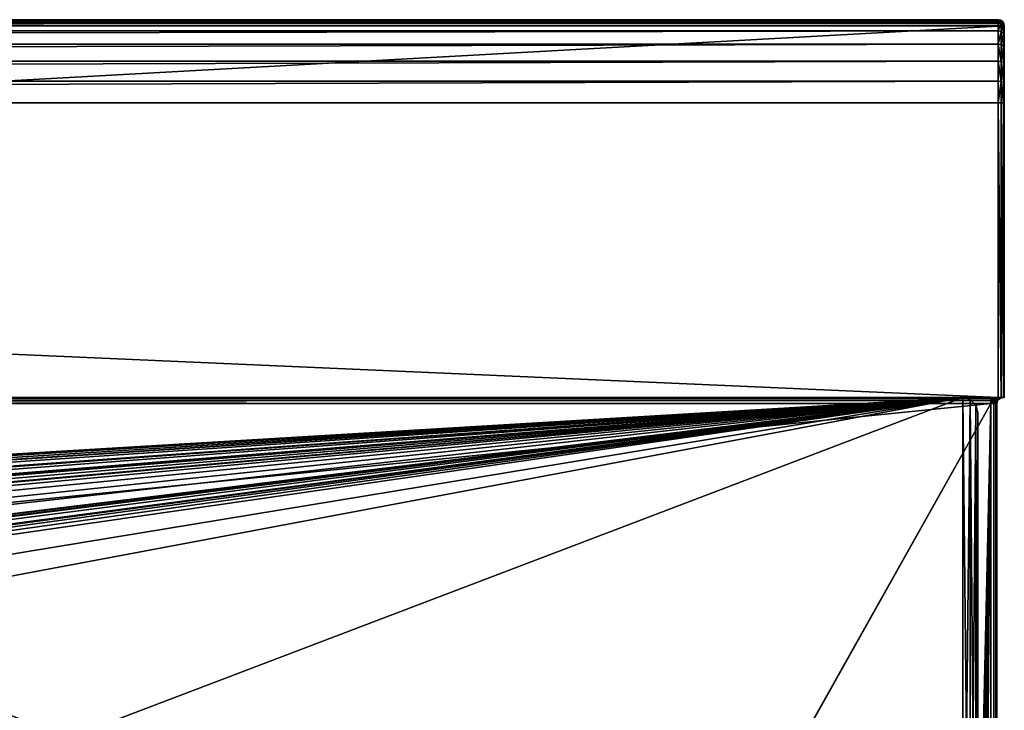
# Model space of a CAD drawing. Units: millimetres. Extents: x -445 to 445, y -1180 to 584.
# Drawn here: x 315 to 445, y 489 to 580 of the extents above; entities that cross this region are included whole.
import ezdxf

# ---------------------------------------------------------------- set-up
doc = ezdxf.new("R2010")
doc.units = ezdxf.units.MM
doc.header["$LTSCALE"] = 39.294696
for name, color, linetype in [('1345', 7, 'CONTINUOUS'), ('1346', 7, 'CONTINUOUS'), ('1349', 7, 'CONTINUOUS'), ('1350', 7, 'CONTINUOUS'), ('1373', 7, 'CONTINUOUS'), ('743', 7, 'CONTINUOUS'), ('744', 7, 'CONTINUOUS'), ('747', 7, 'CONTINUOUS'), ('749', 7, 'CONTINUOUS'), ('750', 7, 'CONTINUOUS'), ('751', 7, 'CONTINUOUS'), ('752', 7, 'CONTINUOUS'), ('753', 7, 'CONTINUOUS'), ('754', 7, 'CONTINUOUS'), ('804', 7, 'CONTINUOUS'), ('805', 7, 'CONTINUOUS'), ('806', 7, 'CONTINUOUS'), ('807', 7, 'CONTINUOUS'), ('810', 7, 'CONTINUOUS'), ('811', 7, 'CONTINUOUS'), ('815', 7, 'CONTINUOUS'), ('816', 7, 'CONTINUOUS'), ('819', 7, 'CONTINUOUS'), ('820', 7, 'CONTINUOUS'), ('823', 7, 'CONTINUOUS')]:
    doc.layers.add(name, color=color, linetype=linetype)

msp = doc.modelspace()

# ---------------------------------------------------------------- linework, layer by layer
at = {"layer": '1345', "color": 253, "linetype": 'Continuous', "true_color": 0xa2afbf}
for points in [[(439.5, 530.5, 463.5), (-439.5, 530.5, 463.5), (281.05, 500.8, 463.5), (439.5, 530.5, 463.5)], [(439.5, 440.5, 463.5), (439.5, 530.5, 463.5), (281.05, 500.8, 463.5), (439.5, 440.5, 463.5)], [(439.5, 530.5, 463.5), (439.5, 440.5, 463.5), (440.5, 440.77, 463.5), (439.5, 530.5, 463.5)], [(440.5, 530.23, 463.5), (439.5, 530.5, 463.5), (440.5, 440.77, 463.5), (440.5, 530.23, 463.5)], [(441.23, 529.5, 463.5), (440.5, 530.23, 463.5), (441.23, 441.5, 463.5), (441.23, 529.5, 463.5)], [(441.23, 441.5, 463.5), (440.5, 530.23, 463.5), (440.5, 440.77, 463.5), (441.23, 441.5, 463.5)], [(441.5, 442.5, 463.5), (441.5, 528.5, 463.5), (441.23, 529.5, 463.5), (441.5, 442.5, 463.5)], [(441.5, 442.5, 463.5), (441.23, 529.5, 463.5), (441.23, 441.5, 463.5), (441.5, 442.5, 463.5)], [(281.05, 470.2, 463.5), (439.5, 440.5, 463.5), (281.05, 500.8, 463.5), (281.05, 470.2, 463.5)]]:
    msp.add_3dface(points, dxfattribs=at)
at = {"layer": '1346', "color": 253, "linetype": 'Continuous', "true_color": 0xa2afbf}
for points in [[(439.5, 530.5, 462), (-250.89, 489.4, 462), (-439.5, 530.5, 462), (439.5, 530.5, 462)], [(-249.11, 489.4, 462), (-250.89, 489.4, 462), (439.5, 530.5, 462), (-249.11, 489.4, 462)], [(-247.5, 488.62, 462), (-249.11, 489.4, 462), (439.5, 530.5, 462), (-247.5, 488.62, 462)], [(-246.4, 487.23, 462), (-247.5, 488.62, 462), (439.5, 530.5, 462), (-246.4, 487.23, 462)], [(-111.61, 494.61, 462), (-246.4, 487.23, 462), (439.5, 530.5, 462), (-111.61, 494.61, 462)], [(-108.39, 494.61, 462), (-111.61, 494.61, 462), (439.5, 530.5, 462), (-108.39, 494.61, 462)], [(-105.37, 493.51, 462), (-108.39, 494.61, 462), (439.5, 530.5, 462), (-105.37, 493.51, 462)], [(-102.91, 491.44, 462), (-105.37, 493.51, 462), (439.5, 530.5, 462), (-102.91, 491.44, 462)], [(-56.61, 494.61, 462), (-102.91, 491.44, 462), (439.5, 530.5, 462), (-56.61, 494.61, 462)], [(-53.39, 494.61, 462), (-56.61, 494.61, 462), (439.5, 530.5, 462), (-53.39, 494.61, 462)], [(-50.37, 493.51, 462), (-53.39, 494.61, 462), (439.5, 530.5, 462), (-50.37, 493.51, 462)], [(-47.91, 491.44, 462), (-50.37, 493.51, 462), (439.5, 530.5, 462), (-47.91, 491.44, 462)], [(-1.61, 494.61, 462), (-47.91, 491.44, 462), (439.5, 530.5, 462), (-1.61, 494.61, 462)], [(1.61, 494.61, 462), (-1.61, 494.61, 462), (439.5, 530.5, 462), (1.61, 494.61, 462)], [(4.63, 493.51, 462), (1.61, 494.61, 462), (439.5, 530.5, 462), (4.63, 493.51, 462)], [(28.48, 494.11, 462), (4.63, 493.51, 462), (439.5, 530.5, 462), (28.48, 494.11, 462)], [(31.52, 494.11, 462), (28.48, 494.11, 462), (439.5, 530.5, 462), (31.52, 494.11, 462)], [(34.38, 493.07, 462), (31.52, 494.11, 462), (439.5, 530.5, 462), (34.38, 493.07, 462)], [(36.7, 491.12, 462), (34.38, 493.07, 462), (439.5, 530.5, 462), (36.7, 491.12, 462)], [(38.22, 488.49, 462), (36.7, 491.12, 462), (439.5, 530.5, 462), (38.22, 488.49, 462)], [(38.75, 485.5, 462), (38.22, 488.49, 462), (439.5, 530.5, 462), (38.75, 485.5, 462)], [(95.33, 488.42, 462), (38.75, 485.5, 462), (439.5, 530.5, 462), (95.33, 488.42, 462)], [(96.67, 488.42, 462), (95.33, 488.42, 462), (439.5, 530.5, 462), (96.67, 488.42, 462)], [(109.11, 489.4, 462), (96.67, 488.42, 462), (439.5, 530.5, 462), (109.11, 489.4, 462)], [(110.89, 489.4, 462), (109.11, 489.4, 462), (439.5, 530.5, 462), (110.89, 489.4, 462)], [(112.5, 488.62, 462), (110.89, 489.4, 462), (439.5, 530.5, 462), (112.5, 488.62, 462)], [(113.6, 487.23, 462), (112.5, 488.62, 462), (439.5, 530.5, 462), (113.6, 487.23, 462)], [(123.33, 488.42, 462), (113.6, 487.23, 462), (439.5, 530.5, 462), (123.33, 488.42, 462)], [(124.67, 488.42, 462), (123.33, 488.42, 462), (439.5, 530.5, 462), (124.67, 488.42, 462)], [(125.87, 487.84, 462), (124.67, 488.42, 462), (439.5, 530.5, 462), (125.87, 487.84, 462)], [(126.7, 486.8, 462), (125.87, 487.84, 462), (439.5, 530.5, 462), (126.7, 486.8, 462)], [(127, 485.5, 462), (126.7, 486.8, 462), (439.5, 530.5, 462), (127, 485.5, 462)], [(258.95, 500.8, 462), (127, 485.5, 462), (439.5, 530.5, 462), (258.95, 500.8, 462)], [(281.05, 500.8, 462), (258.95, 500.8, 462), (439.5, 530.5, 462), (281.05, 500.8, 462)], [(281.05, 470.2, 462), (281.05, 500.8, 462), (439.5, 530.5, 462), (281.05, 470.2, 462)], [(439.5, 440.5, 462), (281.05, 470.2, 462), (439.5, 530.5, 462), (439.5, 440.5, 462)], [(440.5, 530.23, 462), (439.5, 440.5, 462), (439.5, 530.5, 462), (440.5, 530.23, 462)], [(440.5, 440.77, 462), (439.5, 440.5, 462), (440.5, 530.23, 462), (440.5, 440.77, 462)], [(441.23, 529.5, 462), (440.5, 440.77, 462), (440.5, 530.23, 462), (441.23, 529.5, 462)], [(441.23, 441.5, 462), (440.5, 440.77, 462), (441.23, 529.5, 462), (441.23, 441.5, 462)], [(441.5, 528.5, 462), (441.23, 441.5, 462), (441.23, 529.5, 462), (441.5, 528.5, 462)], [(441.5, 442.5, 462), (441.23, 441.5, 462), (441.5, 528.5, 462), (441.5, 442.5, 462)]]:
    msp.add_3dface(points, dxfattribs=at)
at = {"layer": '1349', "color": 253, "linetype": 'Continuous', "true_color": 0xa2afbf}
for points in [[(439.5, 530.5, 462), (-439.5, 530.5, 462), (439.5, 530.5, 463.5), (439.5, 530.5, 462)], [(439.5, 530.5, 463.5), (-439.5, 530.5, 462), (-439.5, 530.5, 463.5), (439.5, 530.5, 463.5)]]:
    msp.add_3dface(points, dxfattribs=at)
at = {"layer": '1350', "color": 253, "linetype": 'Continuous', "true_color": 0xa2afbf}
for points in [[(441.5, 442.5, 462), (441.5, 528.5, 462), (441.5, 442.5, 463.5), (441.5, 442.5, 462)], [(441.5, 442.5, 463.5), (441.5, 528.5, 462), (441.5, 528.5, 463.5), (441.5, 442.5, 463.5)]]:
    msp.add_3dface(points, dxfattribs=at)
at = {"layer": '1373', "color": 253, "linetype": 'Continuous', "true_color": 0xa2afbf}
for points in [[(440.5, 530.23, 462), (439.5, 530.5, 462), (440.5, 530.23, 463.5), (440.5, 530.23, 462)], [(439.5, 530.5, 462), (439.5, 530.5, 463.5), (440.5, 530.23, 463.5), (439.5, 530.5, 462)], [(441.23, 529.5, 462), (440.5, 530.23, 462), (441.23, 529.5, 463.5), (441.23, 529.5, 462)], [(440.5, 530.23, 462), (440.5, 530.23, 463.5), (441.23, 529.5, 463.5), (440.5, 530.23, 462)], [(441.5, 528.5, 462), (441.23, 529.5, 462), (441.5, 528.5, 463.5), (441.5, 528.5, 462)], [(441.5, 528.5, 463.5), (441.23, 529.5, 462), (441.23, 529.5, 463.5), (441.5, 528.5, 463.5)]]:
    msp.add_3dface(points, dxfattribs=at)
at = {"layer": '743', "color": 253, "linetype": 'Continuous', "true_color": 0xa2afbf}
for points in [[(-443.2, 529.7, -462), (443.2, 529.7, -462), (184.6, 69.39, -462), (-443.2, 529.7, -462)], [(184.6, 69.39, -462), (443.2, 529.7, -462), (184.89, 69.1, -462), (184.6, 69.39, -462)], [(443.2, 529.7, -462), (443.2, -529.7, -462), (184.89, 69.1, -462), (443.2, 529.7, -462)]]:
    msp.add_3dface(points, dxfattribs=at)
at = {"layer": '744', "color": 253, "linetype": 'Continuous', "true_color": 0xa2afbf}
for points in [[(-443.2, 529.7, 462), (-441.2, 440.5, 462), (443.2, 529.7, 462), (-443.2, 529.7, 462)], [(-441.2, 440.5, 462), (441.2, 440.5, 462), (443.2, 529.7, 462), (-441.2, 440.5, 462)], [(441.2, 440.5, 462), (441.6, 440.39, 462), (443.2, 529.7, 462), (441.2, 440.5, 462)], [(441.6, 440.39, 462), (441.89, 440.1, 462), (443.2, 529.7, 462), (441.6, 440.39, 462)], [(441.89, 440.1, 462), (442, 439.7, 462), (443.2, 529.7, 462), (441.89, 440.1, 462)], [(442, 439.7, 462), (442, 386.3, 462), (443.2, 529.7, 462), (442, 439.7, 462)], [(443.2, 529.7, 462), (442, 386.3, 462), (443.2, -529.7, 462), (443.2, 529.7, 462)]]:
    msp.add_3dface(points, dxfattribs=at)
at = {"layer": '747', "color": 253, "linetype": 'Continuous', "true_color": 0xa2afbf}
for points in [[(444, 529.7, 461.2), (444, -529.7, 461.2), (444, 529.7, -461.2), (444, 529.7, 461.2)], [(444, 529.7, -461.2), (444, -529.7, 461.2), (444, -529.7, -461.2), (444, 529.7, -461.2)]]:
    msp.add_3dface(points, dxfattribs=at)
at = {"layer": '749', "color": 253, "linetype": 'Continuous', "true_color": 0xa2afbf}
for points in [[(445, 579.7, 500), (445, 579.36, 502.6), (445, 530.5, -463), (445, 579.7, 500)], [(445, 579.7, -463), (445, 579.7, 500), (445, 530.5, -463), (445, 579.7, -463)], [(445, 579.36, 502.6), (445, 578.35, 505.07), (445, 530.5, -463), (445, 579.36, 502.6)], [(445, 578.35, 505.07), (445, 576.73, 507.2), (445, 530.5, -463), (445, 578.35, 505.07)], [(445, 576.73, 507.2), (445, 574.61, 508.83), (445, 530.5, -463), (445, 576.73, 507.2)], [(445, 574.61, 508.83), (445, 572.14, 509.85), (445, 530.5, -463), (445, 574.61, 508.83)], [(445, 572.14, 509.85), (445, 569.5, 510.2), (445, 530.5, -463), (445, 572.14, 509.85)], [(445, 530.5, -463), (445, 569.5, 510.2), (445, 530.5, 510.2), (445, 530.5, -463)]]:
    msp.add_3dface(points, dxfattribs=at)
at = {"layer": '750', "color": 253, "linetype": 'Continuous', "true_color": 0xa2afbf}
for points in [[(-445, 530.5, 510.2), (445, 530.5, 510.2), (444.89, 530.5, 510.6), (-445, 530.5, 510.2)], [(445, 530.5, 510.2), (-445, 530.5, 510.2), (-443.2, 530.5, 462.8), (445, 530.5, 510.2)], [(-444.89, 530.5, 510.6), (-445, 530.5, 510.2), (444.89, 530.5, 510.6), (-444.89, 530.5, 510.6)], [(-445, 530.5, -463), (445, 530.5, -463), (443.2, 530.5, -462.8), (-445, 530.5, -463)], [(-443.2, 530.5, -462.8), (-445, 530.5, -463), (443.2, 530.5, -462.8), (-443.2, 530.5, -462.8)], [(-444.6, 530.5, 510.89), (-444.89, 530.5, 510.6), (444.6, 530.5, 510.89), (-444.6, 530.5, 510.89)], [(444.6, 530.5, 510.89), (-444.89, 530.5, 510.6), (444.89, 530.5, 510.6), (444.6, 530.5, 510.89)], [(-444.2, 530.5, 511), (-444.6, 530.5, 510.89), (444.2, 530.5, 511), (-444.2, 530.5, 511)], [(444.2, 530.5, 511), (-444.6, 530.5, 510.89), (444.6, 530.5, 510.89), (444.2, 530.5, 511)], [(443.2, 530.5, 462.8), (445, 530.5, 510.2), (-443.2, 530.5, 462.8), (443.2, 530.5, 462.8)], [(443.2, 530.5, -462.8), (445, 530.5, -463), (443.81, 530.5, -462.68), (443.2, 530.5, -462.8)], [(443.82, 530.5, 462.67), (445, 530.5, 510.2), (443.2, 530.5, 462.8), (443.82, 530.5, 462.67)], [(443.81, 530.5, -462.68), (445, 530.5, -463), (444.32, 530.5, -462.33), (443.81, 530.5, -462.68)], [(444.33, 530.5, 462.32), (445, 530.5, 510.2), (443.82, 530.5, 462.67), (444.33, 530.5, 462.32)], [(444.32, 530.5, -462.33), (445, 530.5, -463), (444.67, 530.5, -461.82), (444.32, 530.5, -462.33)], [(444.68, 530.5, 461.81), (445, 530.5, 510.2), (444.33, 530.5, 462.32), (444.68, 530.5, 461.81)], [(444.67, 530.5, -461.82), (445, 530.5, -463), (444.8, 530.5, -461.2), (444.67, 530.5, -461.82)], [(444.8, 530.5, 461.2), (445, 530.5, 510.2), (444.68, 530.5, 461.81), (444.8, 530.5, 461.2)], [(445, 530.5, -463), (445, 530.5, 510.2), (444.8, 530.5, -461.2), (445, 530.5, -463)], [(444.8, 530.5, -461.2), (445, 530.5, 510.2), (444.8, 530.5, 461.2), (444.8, 530.5, -461.2)]]:
    msp.add_3dface(points, dxfattribs=at)
at = {"layer": '751', "color": 253, "linetype": 'Continuous', "true_color": 0xa2afbf}
for points in [[(-445, 530.5, -463), (-445, 579.7, -463), (445, 579.7, -463), (-445, 530.5, -463)], [(-445, 530.5, -463), (445, 579.7, -463), (445, 530.5, -463), (-445, 530.5, -463)]]:
    msp.add_3dface(points, dxfattribs=at)
at = {"layer": '752', "color": 253, "linetype": 'Continuous', "true_color": 0xa2afbf}
for points in [[(444.2, 580.5, -462.2), (-234.2, 580.5, -201.7), (-444.2, 580.5, 500), (444.2, 580.5, -462.2)], [(-335.8, 580.5, -288.3), (444.2, 580.5, -462.2), (-444.2, 580.5, -462.2), (-335.8, 580.5, -288.3)], [(444.2, 580.5, 500), (444.2, 580.5, -462.2), (-444.2, 580.5, 500), (444.2, 580.5, 500)], [(-335.8, 580.5, -288.3), (-234.2, 580.5, -288.3), (444.2, 580.5, -462.2), (-335.8, 580.5, -288.3)], [(-234.2, 580.5, -288.3), (-234.2, 580.5, -201.7), (444.2, 580.5, -462.2), (-234.2, 580.5, -288.3)]]:
    msp.add_3dface(points, dxfattribs=at)
at = {"layer": '753', "color": 253, "linetype": 'Continuous', "true_color": 0xa2afbf}
for points in [[(444.2, 580.5, 500), (-444.2, 580.5, 500), (-444.2, 580.13, 502.85), (444.2, 580.5, 500)], [(444.2, 580.13, 502.85), (444.2, 580.5, 500), (-444.2, 580.13, 502.85), (444.2, 580.13, 502.85)], [(444.2, 579.03, 505.5), (444.2, 580.13, 502.85), (-444.2, 579.03, 505.5), (444.2, 579.03, 505.5)], [(-444.2, 579.03, 505.5), (444.2, 580.13, 502.85), (-444.2, 580.13, 502.85), (-444.2, 579.03, 505.5)], [(444.2, 577.28, 507.78), (444.2, 579.03, 505.5), (-444.2, 577.28, 507.78), (444.2, 577.28, 507.78)], [(-444.2, 577.28, 507.78), (444.2, 579.03, 505.5), (-444.2, 579.03, 505.5), (-444.2, 577.28, 507.78)], [(444.2, 575, 509.53), (444.2, 577.28, 507.78), (-444.2, 575, 509.53), (444.2, 575, 509.53)], [(-444.2, 575, 509.53), (444.2, 577.28, 507.78), (-444.2, 577.28, 507.78), (-444.2, 575, 509.53)], [(444.2, 572.35, 510.63), (444.2, 575, 509.53), (-444.2, 572.35, 510.63), (444.2, 572.35, 510.63)], [(-444.2, 572.35, 510.63), (444.2, 575, 509.53), (-444.2, 575, 509.53), (-444.2, 572.35, 510.63)], [(444.2, 569.5, 511), (444.2, 572.35, 510.63), (-444.2, 569.5, 511), (444.2, 569.5, 511)], [(-444.2, 569.5, 511), (444.2, 572.35, 510.63), (-444.2, 572.35, 510.63), (-444.2, 569.5, 511)]]:
    msp.add_3dface(points, dxfattribs=at)
at = {"layer": '754', "color": 253, "linetype": 'Continuous', "true_color": 0xa2afbf}
for points in [[(-444.2, 530.5, 511), (444.2, 530.5, 511), (-444.2, 569.5, 511), (-444.2, 530.5, 511)], [(444.2, 530.5, 511), (444.2, 569.5, 511), (-444.2, 569.5, 511), (444.2, 530.5, 511)]]:
    msp.add_3dface(points, dxfattribs=at)
at = {"layer": '804', "color": 253, "linetype": 'Continuous', "true_color": 0xa2afbf}
for points in [[(445, 579.7, -463), (-445, 579.7, -463), (-444.94, 580.01, -462.93), (445, 579.7, -463)], [(-444.76, 580.28, -462.75), (444.93, 580.01, -462.94), (-444.94, 580.01, -462.93), (-444.76, 580.28, -462.75)], [(444.93, 580.01, -462.94), (445, 579.7, -463), (-444.94, 580.01, -462.93), (444.93, 580.01, -462.94)], [(-444.5, 580.44, -462.5), (444.75, 580.28, -462.76), (-444.76, 580.28, -462.75), (-444.5, 580.44, -462.5)], [(444.75, 580.28, -462.76), (444.93, 580.01, -462.94), (-444.76, 580.28, -462.75), (444.75, 580.28, -462.76)], [(-444.2, 580.5, -462.2), (444.5, 580.44, -462.5), (-444.5, 580.44, -462.5), (-444.2, 580.5, -462.2)], [(444.5, 580.44, -462.5), (444.75, 580.28, -462.76), (-444.5, 580.44, -462.5), (444.5, 580.44, -462.5)], [(-444.2, 580.5, -462.2), (444.2, 580.5, -462.2), (444.5, 580.44, -462.5), (-444.2, 580.5, -462.2)]]:
    msp.add_3dface(points, dxfattribs=at)
at = {"layer": '805', "color": 253, "linetype": 'Continuous', "true_color": 0xa2afbf}
for points in [[(444.2, 580.5, -462.2), (444.2, 580.5, 500), (444.6, 580.39, 500), (444.2, 580.5, -462.2)], [(444.2, 580.5, -462.2), (444.6, 580.39, 500), (444.5, 580.44, -462.5), (444.2, 580.5, -462.2)], [(444.5, 580.44, -462.5), (444.6, 580.39, 500), (444.75, 580.28, -462.76), (444.5, 580.44, -462.5)], [(444.6, 580.39, 500), (444.89, 580.1, 500), (444.75, 580.28, -462.76), (444.6, 580.39, 500)], [(444.75, 580.28, -462.76), (444.89, 580.1, 500), (444.93, 580.01, -462.94), (444.75, 580.28, -462.76)], [(444.89, 580.1, 500), (445, 579.7, 500), (444.93, 580.01, -462.94), (444.89, 580.1, 500)], [(445, 579.7, 500), (445, 579.7, -463), (444.93, 580.01, -462.94), (445, 579.7, 500)]]:
    msp.add_3dface(points, dxfattribs=at)
at = {"layer": '806', "color": 253, "linetype": 'Continuous', "true_color": 0xa2afbf}
for points in [[(444.2, 580.5, 500), (444.2, 580.13, 502.85), (444.6, 580.39, 500), (444.2, 580.5, 500)], [(444.2, 580.13, 502.85), (444.6, 580.02, 502.82), (444.6, 580.39, 500), (444.2, 580.13, 502.85)], [(444.2, 580.13, 502.85), (444.2, 579.03, 505.5), (444.6, 580.02, 502.82), (444.2, 580.13, 502.85)], [(444.2, 579.03, 505.5), (444.6, 578.93, 505.45), (444.6, 580.02, 502.82), (444.2, 579.03, 505.5)], [(444.6, 580.02, 502.82), (444.89, 580.1, 500), (444.6, 580.39, 500), (444.6, 580.02, 502.82)], [(444.89, 579.74, 502.74), (444.89, 580.1, 500), (444.6, 580.02, 502.82), (444.89, 579.74, 502.74)], [(444.6, 578.93, 505.45), (444.89, 579.74, 502.74), (444.6, 580.02, 502.82), (444.6, 578.93, 505.45)], [(444.89, 579.74, 502.74), (445, 579.7, 500), (444.89, 580.1, 500), (444.89, 579.74, 502.74)], [(444.2, 579.03, 505.5), (444.2, 577.28, 507.78), (444.6, 578.93, 505.45), (444.2, 579.03, 505.5)], [(444.2, 577.28, 507.78), (444.6, 577.2, 507.7), (444.6, 578.93, 505.45), (444.2, 577.28, 507.78)], [(444.89, 578.68, 505.3), (444.89, 579.74, 502.74), (444.6, 578.93, 505.45), (444.89, 578.68, 505.3)], [(444.6, 577.2, 507.7), (444.89, 578.68, 505.3), (444.6, 578.93, 505.45), (444.6, 577.2, 507.7)], [(444.89, 577, 507.5), (444.89, 578.68, 505.3), (444.6, 577.2, 507.7), (444.89, 577, 507.5)], [(445, 578.35, 505.07), (445, 579.36, 502.6), (444.89, 579.74, 502.74), (445, 578.35, 505.07)], [(444.89, 578.68, 505.3), (445, 578.35, 505.07), (444.89, 579.74, 502.74), (444.89, 578.68, 505.3)], [(445, 579.36, 502.6), (445, 579.7, 500), (444.89, 579.74, 502.74), (445, 579.36, 502.6)], [(445, 576.73, 507.2), (445, 578.35, 505.07), (444.89, 578.68, 505.3), (445, 576.73, 507.2)], [(444.89, 577, 507.5), (445, 576.73, 507.2), (444.89, 578.68, 505.3), (444.89, 577, 507.5)], [(444.2, 577.28, 507.78), (444.2, 575, 509.53), (444.6, 574.95, 509.43), (444.2, 577.28, 507.78)], [(444.2, 577.28, 507.78), (444.6, 574.95, 509.43), (444.6, 577.2, 507.7), (444.2, 577.28, 507.78)], [(444.6, 574.95, 509.43), (444.89, 577, 507.5), (444.6, 577.2, 507.7), (444.6, 574.95, 509.43)], [(444.89, 574.8, 509.18), (444.89, 577, 507.5), (444.6, 574.95, 509.43), (444.89, 574.8, 509.18)], [(445, 574.61, 508.83), (445, 576.73, 507.2), (444.89, 577, 507.5), (445, 574.61, 508.83)], [(444.89, 574.8, 509.18), (445, 574.61, 508.83), (444.89, 577, 507.5), (444.89, 574.8, 509.18)], [(444.2, 575, 509.53), (444.2, 572.35, 510.63), (444.6, 572.32, 510.52), (444.2, 575, 509.53)], [(444.2, 575, 509.53), (444.6, 572.32, 510.52), (444.6, 574.95, 509.43), (444.2, 575, 509.53)], [(444.6, 572.32, 510.52), (444.89, 574.8, 509.18), (444.6, 574.95, 509.43), (444.6, 572.32, 510.52)], [(444.89, 572.24, 510.24), (444.89, 574.8, 509.18), (444.6, 572.32, 510.52), (444.89, 572.24, 510.24)], [(444.89, 572.24, 510.24), (445, 574.61, 508.83), (444.89, 574.8, 509.18), (444.89, 572.24, 510.24)], [(445, 572.14, 509.85), (445, 574.61, 508.83), (444.89, 572.24, 510.24), (445, 572.14, 509.85)], [(444.2, 572.35, 510.63), (444.2, 569.5, 511), (444.6, 572.32, 510.52), (444.2, 572.35, 510.63)], [(444.2, 569.5, 511), (444.6, 569.5, 510.89), (444.6, 572.32, 510.52), (444.2, 569.5, 511)], [(444.6, 569.5, 510.89), (444.89, 572.24, 510.24), (444.6, 572.32, 510.52), (444.6, 569.5, 510.89)], [(444.6, 569.5, 510.89), (444.89, 569.5, 510.6), (444.89, 572.24, 510.24), (444.6, 569.5, 510.89)], [(444.89, 569.5, 510.6), (445, 572.14, 509.85), (444.89, 572.24, 510.24), (444.89, 569.5, 510.6)], [(445, 569.5, 510.2), (445, 572.14, 509.85), (444.89, 569.5, 510.6), (445, 569.5, 510.2)]]:
    msp.add_3dface(points, dxfattribs=at)
at = {"layer": '807', "color": 253, "linetype": 'Continuous', "true_color": 0xa2afbf}
for points in [[(444.2, 530.5, 511), (444.6, 530.5, 510.89), (444.2, 569.5, 511), (444.2, 530.5, 511)], [(444.2, 569.5, 511), (444.6, 530.5, 510.89), (444.6, 569.5, 510.89), (444.2, 569.5, 511)], [(444.6, 530.5, 510.89), (444.89, 530.5, 510.6), (444.6, 569.5, 510.89), (444.6, 530.5, 510.89)], [(444.6, 569.5, 510.89), (444.89, 530.5, 510.6), (444.89, 569.5, 510.6), (444.6, 569.5, 510.89)], [(445, 530.5, 510.2), (445, 569.5, 510.2), (444.89, 569.5, 510.6), (445, 530.5, 510.2)], [(444.89, 530.5, 510.6), (445, 530.5, 510.2), (444.89, 569.5, 510.6), (444.89, 530.5, 510.6)]]:
    msp.add_3dface(points, dxfattribs=at)
at = {"layer": '810', "color": 253, "linetype": 'Continuous', "true_color": 0xa2afbf}
for points in [[(443.2, 529.7, 462), (443.2, -529.7, 462), (443.6, -529.7, 461.89), (443.2, 529.7, 462)], [(443.6, 529.7, 461.89), (443.2, 529.7, 462), (443.6, -529.7, 461.89), (443.6, 529.7, 461.89)], [(443.89, -529.7, 461.6), (443.6, 529.7, 461.89), (443.6, -529.7, 461.89), (443.89, -529.7, 461.6)], [(443.89, 529.7, 461.6), (443.6, 529.7, 461.89), (443.89, -529.7, 461.6), (443.89, 529.7, 461.6)], [(444, -529.7, 461.2), (444, 529.7, 461.2), (443.89, 529.7, 461.6), (444, -529.7, 461.2)], [(444, -529.7, 461.2), (443.89, 529.7, 461.6), (443.89, -529.7, 461.6), (444, -529.7, 461.2)]]:
    msp.add_3dface(points, dxfattribs=at)
at = {"layer": '811', "color": 253, "linetype": 'Continuous', "true_color": 0xa2afbf}
for points in [[(443.2, 530.5, 462.8), (-443.2, 530.5, 462.8), (-443.2, 530.39, 462.4), (443.2, 530.5, 462.8)], [(443.2, 530.5, 462.8), (-443.2, 530.39, 462.4), (443.2, 530.39, 462.4), (443.2, 530.5, 462.8)], [(443.2, 530.39, 462.4), (-443.2, 530.1, 462.11), (443.2, 530.1, 462.11), (443.2, 530.39, 462.4)], [(-443.2, 530.39, 462.4), (-443.2, 530.1, 462.11), (443.2, 530.39, 462.4), (-443.2, 530.39, 462.4)], [(-443.2, 529.7, 462), (443.2, 529.7, 462), (443.2, 530.1, 462.11), (-443.2, 529.7, 462)], [(-443.2, 530.1, 462.11), (-443.2, 529.7, 462), (443.2, 530.1, 462.11), (-443.2, 530.1, 462.11)]]:
    msp.add_3dface(points, dxfattribs=at)
at = {"layer": '815', "color": 253, "linetype": 'Continuous', "true_color": 0xa2afbf}
for points in [[(443.2, -529.7, -462), (443.2, 529.7, -462), (443.6, 529.7, -461.89), (443.2, -529.7, -462)], [(443.2, -529.7, -462), (443.6, 529.7, -461.89), (443.6, -529.7, -461.89), (443.2, -529.7, -462)], [(443.6, 529.7, -461.89), (443.89, 529.7, -461.6), (443.6, -529.7, -461.89), (443.6, 529.7, -461.89)], [(443.6, -529.7, -461.89), (443.89, 529.7, -461.6), (443.9, -529.7, -461.59), (443.6, -529.7, -461.89)], [(443.89, 529.7, -461.6), (444, 529.7, -461.2), (443.9, -529.7, -461.59), (443.89, 529.7, -461.6)], [(444, 529.7, -461.2), (444, -529.7, -461.2), (443.9, -529.7, -461.59), (444, 529.7, -461.2)]]:
    msp.add_3dface(points, dxfattribs=at)
at = {"layer": '816', "color": 253, "linetype": 'Continuous', "true_color": 0xa2afbf}
for points in [[(-443.2, 530.5, -462.8), (443.2, 530.5, -462.8), (443.2, 530.39, -462.4), (-443.2, 530.5, -462.8)], [(-443.2, 530.5, -462.8), (443.2, 530.39, -462.4), (-443.2, 530.39, -462.4), (-443.2, 530.5, -462.8)], [(-443.2, 530.39, -462.4), (443.2, 530.1, -462.11), (-443.2, 530.1, -462.11), (-443.2, 530.39, -462.4)], [(443.2, 530.39, -462.4), (443.2, 530.1, -462.11), (-443.2, 530.39, -462.4), (443.2, 530.39, -462.4)], [(443.2, 529.7, -462), (-443.2, 529.7, -462), (-443.2, 530.1, -462.11), (443.2, 529.7, -462)], [(443.2, 530.1, -462.11), (443.2, 529.7, -462), (-443.2, 530.1, -462.11), (443.2, 530.1, -462.11)]]:
    msp.add_3dface(points, dxfattribs=at)
at = {"layer": '819', "color": 253, "linetype": 'Continuous', "true_color": 0xa2afbf}
for points in [[(444.11, 530.1, 461.2), (444.11, 530.1, -461.2), (444.4, 530.39, 461.2), (444.11, 530.1, 461.2)], [(444.11, 530.1, -461.2), (444.4, 530.39, -461.2), (444.4, 530.39, 461.2), (444.11, 530.1, -461.2)], [(444.8, 530.5, -461.2), (444.8, 530.5, 461.2), (444.4, 530.39, 461.2), (444.8, 530.5, -461.2)], [(444.4, 530.39, -461.2), (444.8, 530.5, -461.2), (444.4, 530.39, 461.2), (444.4, 530.39, -461.2)], [(444, 529.7, 461.2), (444, 529.7, -461.2), (444.11, 530.1, -461.2), (444, 529.7, 461.2)], [(444, 529.7, 461.2), (444.11, 530.1, -461.2), (444.11, 530.1, 461.2), (444, 529.7, 461.2)]]:
    msp.add_3dface(points, dxfattribs=at)
at = {"layer": '820', "color": 253, "linetype": 'Continuous', "true_color": 0xa2afbf}
for points in [[(443.2, 530.5, -462.8), (443.81, 530.5, -462.68), (443.2, 530.39, -462.4), (443.2, 530.5, -462.8)], [(443.2, 530.39, -462.4), (443.81, 530.5, -462.68), (443.66, 530.39, -462.31), (443.2, 530.39, -462.4)], [(443.2, 530.1, -462.11), (443.66, 530.39, -462.31), (443.55, 530.1, -462.04), (443.2, 530.1, -462.11)], [(443.2, 530.1, -462.11), (443.2, 530.39, -462.4), (443.66, 530.39, -462.31), (443.2, 530.1, -462.11)], [(444.05, 530.39, -462.05), (443.84, 530.1, -461.84), (443.55, 530.1, -462.04), (444.05, 530.39, -462.05)], [(443.66, 530.39, -462.31), (444.05, 530.39, -462.05), (443.55, 530.1, -462.04), (443.66, 530.39, -462.31)], [(443.81, 530.5, -462.68), (444.32, 530.5, -462.33), (443.66, 530.39, -462.31), (443.81, 530.5, -462.68)], [(443.66, 530.39, -462.31), (444.32, 530.5, -462.33), (444.05, 530.39, -462.05), (443.66, 530.39, -462.31)], [(444.31, 530.39, -461.66), (444.04, 530.1, -461.55), (443.84, 530.1, -461.84), (444.31, 530.39, -461.66)], [(444.05, 530.39, -462.05), (444.31, 530.39, -461.66), (443.84, 530.1, -461.84), (444.05, 530.39, -462.05)], [(444.4, 530.39, -461.2), (444.11, 530.1, -461.2), (444.04, 530.1, -461.55), (444.4, 530.39, -461.2)], [(444.31, 530.39, -461.66), (444.4, 530.39, -461.2), (444.04, 530.1, -461.55), (444.31, 530.39, -461.66)], [(444.32, 530.5, -462.33), (444.67, 530.5, -461.82), (444.05, 530.39, -462.05), (444.32, 530.5, -462.33)], [(444.05, 530.39, -462.05), (444.67, 530.5, -461.82), (444.31, 530.39, -461.66), (444.05, 530.39, -462.05)], [(444.67, 530.5, -461.82), (444.8, 530.5, -461.2), (444.31, 530.39, -461.66), (444.67, 530.5, -461.82)], [(444.8, 530.5, -461.2), (444.4, 530.39, -461.2), (444.31, 530.39, -461.66), (444.8, 530.5, -461.2)], [(443.6, 529.7, -461.89), (443.2, 529.7, -462), (443.55, 530.1, -462.04), (443.6, 529.7, -461.89)], [(443.2, 529.7, -462), (443.2, 530.1, -462.11), (443.55, 530.1, -462.04), (443.2, 529.7, -462)], [(443.84, 530.1, -461.84), (443.6, 529.7, -461.89), (443.55, 530.1, -462.04), (443.84, 530.1, -461.84)], [(443.89, 529.7, -461.6), (443.6, 529.7, -461.89), (443.84, 530.1, -461.84), (443.89, 529.7, -461.6)], [(444.04, 530.1, -461.55), (443.89, 529.7, -461.6), (443.84, 530.1, -461.84), (444.04, 530.1, -461.55)], [(444, 529.7, -461.2), (443.89, 529.7, -461.6), (444.11, 530.1, -461.2), (444, 529.7, -461.2)], [(444.11, 530.1, -461.2), (443.89, 529.7, -461.6), (444.04, 530.1, -461.55), (444.11, 530.1, -461.2)]]:
    msp.add_3dface(points, dxfattribs=at)
at = {"layer": '823', "color": 253, "linetype": 'Continuous', "true_color": 0xa2afbf}
for points in [[(443.82, 530.5, 462.67), (443.2, 530.5, 462.8), (443.66, 530.39, 462.31), (443.82, 530.5, 462.67)], [(443.2, 530.5, 462.8), (443.2, 530.39, 462.4), (443.66, 530.39, 462.31), (443.2, 530.5, 462.8)], [(443.66, 530.39, 462.31), (443.2, 530.39, 462.4), (443.55, 530.1, 462.04), (443.66, 530.39, 462.31)], [(443.2, 530.39, 462.4), (443.2, 530.1, 462.11), (443.55, 530.1, 462.04), (443.2, 530.39, 462.4)], [(443.66, 530.39, 462.31), (443.55, 530.1, 462.04), (443.84, 530.1, 461.84), (443.66, 530.39, 462.31)], [(444.05, 530.39, 462.05), (443.82, 530.5, 462.67), (443.66, 530.39, 462.31), (444.05, 530.39, 462.05)], [(444.05, 530.39, 462.05), (443.66, 530.39, 462.31), (443.84, 530.1, 461.84), (444.05, 530.39, 462.05)], [(444.33, 530.5, 462.32), (443.82, 530.5, 462.67), (444.05, 530.39, 462.05), (444.33, 530.5, 462.32)], [(444.05, 530.39, 462.05), (443.84, 530.1, 461.84), (444.04, 530.1, 461.55), (444.05, 530.39, 462.05)], [(444.31, 530.39, 461.66), (444.05, 530.39, 462.05), (444.04, 530.1, 461.55), (444.31, 530.39, 461.66)], [(444.11, 530.1, 461.2), (444.31, 530.39, 461.66), (444.04, 530.1, 461.55), (444.11, 530.1, 461.2)], [(444.31, 530.39, 461.66), (444.33, 530.5, 462.32), (444.05, 530.39, 462.05), (444.31, 530.39, 461.66)], [(444.11, 530.1, 461.2), (444.4, 530.39, 461.2), (444.31, 530.39, 461.66), (444.11, 530.1, 461.2)], [(444.68, 530.5, 461.81), (444.33, 530.5, 462.32), (444.31, 530.39, 461.66), (444.68, 530.5, 461.81)], [(444.4, 530.39, 461.2), (444.68, 530.5, 461.81), (444.31, 530.39, 461.66), (444.4, 530.39, 461.2)], [(444.8, 530.5, 461.2), (444.68, 530.5, 461.81), (444.4, 530.39, 461.2), (444.8, 530.5, 461.2)], [(443.2, 529.7, 462), (443.6, 529.7, 461.89), (443.2, 530.1, 462.11), (443.2, 529.7, 462)], [(443.2, 530.1, 462.11), (443.6, 529.7, 461.89), (443.55, 530.1, 462.04), (443.2, 530.1, 462.11)], [(443.55, 530.1, 462.04), (443.6, 529.7, 461.89), (443.84, 530.1, 461.84), (443.55, 530.1, 462.04)], [(443.6, 529.7, 461.89), (443.89, 529.7, 461.6), (443.84, 530.1, 461.84), (443.6, 529.7, 461.89)], [(443.84, 530.1, 461.84), (443.89, 529.7, 461.6), (444.04, 530.1, 461.55), (443.84, 530.1, 461.84)], [(443.89, 529.7, 461.6), (444, 529.7, 461.2), (444.04, 530.1, 461.55), (443.89, 529.7, 461.6)], [(444, 529.7, 461.2), (444.11, 530.1, 461.2), (444.04, 530.1, 461.55), (444, 529.7, 461.2)]]:
    msp.add_3dface(points, dxfattribs=at)

doc.saveas('drawing.dxf')
